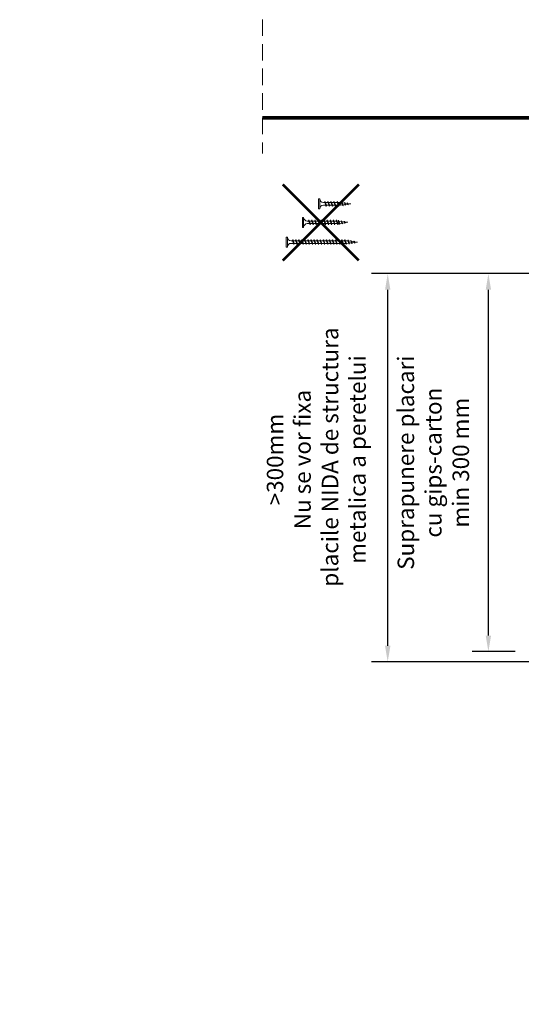
# Model space of a CAD drawing. Units: inches. Extents: x -15710 to 84410, y -39416 to 7608.
# Drawn here: x 7330 to 7718, y -22876 to -22114 of the extents above; entities that cross this region are included whole.
import ezdxf
from ezdxf import colors
from ezdxf.entities.mleader import LeaderData, LeaderLine
from ezdxf.math import Vec2, Vec3

# ---------------------------------------------------------------- set-up
doc = ezdxf.new("R2010")
doc.units = ezdxf.units.IN
doc.header["$MEASUREMENT"] = 0
doc.linetypes.add('AUSGEZOGEN', pattern=[0])
doc.linetypes.add('DASHED', pattern=[19.05, 12.7, -6.35])
for name, color, linetype, lineweight in [('S_PROFIL 1', 170, 'Continuous', 60), ('S_SURUBURI DIBLURI', 30, 'Continuous', 18), ('S_TEXT', 7, 'Continuous', 13)]:
    doc.layers.add(name, color=color, linetype=linetype, lineweight=lineweight)
doc.styles.add('1_5 RUBRIK', font='txt', dxfattribs={"height": 12.75})
doc.dimstyles.new('1_5 DIM', dxfattribs={"dimscale": 5, "dimtxt": 12.75, "dimasz": 2.5, "dimexe": 2.5, "dimexo": 3, "dimgap": 1, "dimtad": 1, "dimzin": 9, "dimdsep": 46, "dimtxsty": '1_5 RUBRIK', "dimcen": 2.5, "dimdle": 0.025, "dimclrt": 256, "dimazin": 2, "dimtfac": 1, "dimtix": 1, "dimtmove": 2, "dimatfit": 1, "dimfxl": 5, "dimtolj": 1, "dimtzin": 9, "dimarcsym": 0})

# ---------------------------------------------------------------- blocks, each defined once
blk = doc.blocks.new('*D271')
at = {"layer": 'Defpoints', "color": 0, "transparency": 16777216}
for p in [(7614.42, -22310.5), (7782.03, -22310.5), (7794.53, -22610.88)]:
    blk.add_point(p, dxfattribs=at)
at = {"layer": 'S_TEXT', "color": 0, "lineweight": -2, "transparency": 16777216}
for p, q in [((7767.03, -22310.5), (7601.92, -22310.5)), ((7614.42, -22598.38), (7614.42, -22323)), ((7779.53, -22610.88), (7601.92, -22610.88))]:
    blk.add_line(p, q, dxfattribs=at)
at = {"layer": 'S_TEXT', "color": 0, "transparency": 16777216}
for points in [[(7612.34, -22323), (7616.51, -22323), (7614.42, -22310.5)], [(7612.34, -22598.38), (7616.51, -22598.38), (7614.42, -22610.88)]]:
    blk.add_solid(points, dxfattribs=at)
at = {"layer": 'S_TEXT', "lineweight": 13, "transparency": 16777216, "insert": (7559.18, -22454.36), "char_height": 12.75, "width": 1810.0941, "attachment_point": 5, "rotation": 90, "style": '1_5 RUBRIK'}
blk.add_mtext('\\A1;>300mm\\PNu se vor fixa\\P placile NIDA de structura \\Pmetalica a peretelui', dxfattribs=at)
blk = doc.blocks.new('*D274')
at = {"layer": 'Defpoints', "color": 0, "transparency": 16777216}
for p in [(7692.28, -22310.5), (7782.03, -22310.5), (7728.08, -22603)]:
    blk.add_point(p, dxfattribs=at)
at = {"layer": 'S_TEXT', "color": 0, "lineweight": -2, "transparency": 16777216}
for p, q in [((7767.03, -22310.5), (7679.78, -22310.5)), ((7692.28, -22590.5), (7692.28, -22323)), ((7713.08, -22603), (7679.78, -22603))]:
    blk.add_line(p, q, dxfattribs=at)
at = {"layer": 'S_TEXT', "color": 0, "transparency": 16777216}
for points in [[(7690.19, -22323), (7694.36, -22323), (7692.28, -22310.5)], [(7690.19, -22590.5), (7694.36, -22590.5), (7692.28, -22603)]]:
    blk.add_solid(points, dxfattribs=at)
at = {"layer": 'S_TEXT', "lineweight": 13, "transparency": 16777216, "insert": (7649.68, -22456.75), "char_height": 12.75, "attachment_point": 5, "rotation": 90, "style": '1_5 RUBRIK'}
blk.add_mtext('\\A1;Suprapunere placari\\Pcu gips-carton\\Pmin 300 mm', dxfattribs=at)
blk = doc.blocks.new('AF 212x25')
at = {"layer": 'S_SURUBURI DIBLURI', "linetype": 'AUSGEZOGEN', "lineweight": 13}
for p, q in [((64435.2, -14724.2), (64436.11, -14724.2)), ((64435.2, -14731.84), (64435.2, -14724.2)), ((64436.11, -14724.2), (64436.11, -14731.84)), ((64436.11, -14724.31), (64436.11, -14724.2)), ((64439.91, -14729.54), (64440.88, -14726.67)), ((64440.17, -14729.9), (64441.09, -14726.25)), ((64441.35, -14726.6), (64440.39, -14729.47)), ((64441.09, -14726.25), (64440.88, -14726.67)), ((64441.09, -14726.25), (64441.35, -14726.6)), ((64442.28, -14729.54), (64443.25, -14726.67)), ((64442.55, -14729.9), (64443.46, -14726.25)), ((64443.73, -14726.6), (64442.76, -14729.47)), ((64443.46, -14726.25), (64443.25, -14726.67)), ((64443.46, -14726.25), (64443.73, -14726.6)), ((64444.66, -14729.54), (64445.62, -14726.67)), ((64444.92, -14729.9), (64445.83, -14726.25)), ((64446.1, -14726.6), (64445.14, -14729.47)), ((64445.83, -14726.25), (64445.62, -14726.67)), ((64445.83, -14726.25), (64446.1, -14726.6)), ((64447.03, -14729.54), (64448, -14726.67)), ((64447.29, -14729.9), (64448.21, -14726.25)), ((64448.47, -14726.6), (64447.51, -14729.47)), ((64448.21, -14726.25), (64448, -14726.67)), ((64448.21, -14726.25), (64448.47, -14726.6)), ((64449.4, -14729.54), (64450.37, -14726.67)), ((64449.67, -14729.9), (64450.58, -14726.25)), ((64450.85, -14726.6), (64449.88, -14729.47)), ((64450.58, -14726.25), (64450.37, -14726.67)), ((64450.58, -14726.25), (64450.85, -14726.6)), ((64452.78, -14729.35), (64453.57, -14726.99)), ((64453.78, -14726.57), (64453.04, -14729.71)), ((64453.26, -14729.27), (64454.05, -14726.92)), ((64453.78, -14726.57), (64453.57, -14726.99)), ((64453.78, -14726.57), (64454.05, -14726.92)), ((64455.34, -14729.28), (64455.82, -14726.91)), ((64455.82, -14726.91), (64455.61, -14727.32)), ((64455.82, -14726.91), (64456.08, -14727.26)), ((64438.85, -14727.05), (64451.98, -14727.05)), ((64438.85, -14729.1), (64451.98, -14729.1)), ((64440.17, -14729.9), (64439.91, -14729.54)), ((64440.17, -14729.9), (64440.39, -14729.47)), ((64440.51, -14729.1), (64442.43, -14729.1)), ((64441.2, -14727.05), (64443.12, -14727.05)), ((64442.55, -14729.9), (64442.28, -14729.54)), ((64442.55, -14729.9), (64442.76, -14729.47)), ((64444.92, -14729.9), (64444.66, -14729.54)), ((64444.92, -14729.9), (64445.14, -14729.47)), ((64445.26, -14729.1), (64447.18, -14729.1)), ((64445.95, -14727.05), (64447.87, -14727.05)), ((64447.29, -14729.9), (64447.03, -14729.54)), ((64447.29, -14729.9), (64447.51, -14729.47)), ((64449.67, -14729.9), (64449.4, -14729.54)), ((64449.67, -14729.9), (64449.88, -14729.47)), ((64452.9, -14728.99), (64451.86, -14729.12)), ((64451.98, -14727.05), (64453.49, -14727.24)), ((64453.04, -14729.71), (64452.78, -14729.35)), ((64453.04, -14729.71), (64453.26, -14729.27)), ((64455.14, -14728.71), (64453.37, -14728.93)), ((64453.92, -14727.29), (64455.55, -14727.5)), ((64455.61, -14727.32), (64455.07, -14728.92)), ((64455.34, -14729.28), (64455.07, -14728.92)), ((64455.34, -14729.28), (64455.55, -14728.84)), ((64456.08, -14727.26), (64455.55, -14728.84)), ((64455.62, -14728.65), (64457.39, -14728.43)), ((64455.99, -14727.55), (64457.61, -14727.75)), ((64457.37, -14728.49), (64457.66, -14727.63)), ((64457.63, -14728.85), (64457.37, -14728.49)), ((64457.63, -14728.85), (64457.86, -14727.21)), ((64457.63, -14728.85), (64457.84, -14728.42)), ((64457.86, -14727.21), (64457.66, -14727.63)), ((64458.13, -14727.56), (64457.84, -14728.42)), ((64457.86, -14727.21), (64458.13, -14727.56)), ((64460.2, -14728.08), (64457.86, -14728.37)), ((64458.05, -14727.81), (64460.2, -14728.08))]:
    blk.add_line(p, q, dxfattribs=at)
at = {"layer": 'S_SURUBURI DIBLURI', "linetype": 'Continuous', "lineweight": 0}
blk.add_line((64436.11, -14731.84), (64435.2, -14731.84), dxfattribs=at)
at = {"layer": 'S_SURUBURI DIBLURI', "linetype": 'AUSGEZOGEN', "lineweight": 13}
for centre, start, end in [((64438.85, -14724.31), 180, 270), ((64438.85, -14731.84), 90, 180)]:
    blk.add_arc(centre, 2.74, start, end, dxfattribs=at)
blk = doc.blocks.new('AF 212x35')
at = {"layer": 'S_SURUBURI DIBLURI', "linetype": 'AUSGEZOGEN', "lineweight": 13}
for p, q in [((64435.2, -14672.37), (64436.11, -14672.37)), ((64435.2, -14680.01), (64435.2, -14672.37)), ((64436.11, -14672.37), (64436.11, -14680.01)), ((64436.11, -14672.48), (64436.11, -14672.37)), ((64438.85, -14675.22), (64454.99, -14675.22)), ((64438.85, -14677.27), (64454.3, -14677.27)), ((64439.91, -14677.71), (64440.88, -14674.84)), ((64440.17, -14678.07), (64439.91, -14677.71)), ((64440.17, -14678.07), (64441.09, -14674.42)), ((64440.17, -14678.07), (64440.39, -14677.64)), ((64441.35, -14674.77), (64440.39, -14677.64)), ((64440.51, -14677.27), (64442.43, -14677.27)), ((64441.09, -14674.42), (64440.88, -14674.84)), ((64441.09, -14674.42), (64441.35, -14674.77)), ((64441.2, -14675.22), (64443.12, -14675.22)), ((64442.28, -14677.71), (64443.25, -14674.84)), ((64442.55, -14678.07), (64442.28, -14677.71)), ((64442.55, -14678.07), (64443.46, -14674.42)), ((64442.55, -14678.07), (64442.76, -14677.64)), ((64443.73, -14674.77), (64442.76, -14677.64)), ((64443.46, -14674.42), (64443.25, -14674.84)), ((64443.46, -14674.42), (64443.73, -14674.77)), ((64444.66, -14677.71), (64445.62, -14674.84)), ((64444.92, -14678.07), (64444.66, -14677.71)), ((64444.92, -14678.07), (64445.83, -14674.42)), ((64444.92, -14678.07), (64445.14, -14677.64)), ((64446.1, -14674.77), (64445.14, -14677.64)), ((64445.26, -14677.27), (64447.18, -14677.27)), ((64445.83, -14674.42), (64445.62, -14674.84)), ((64445.83, -14674.42), (64446.1, -14674.77)), ((64445.95, -14675.22), (64447.87, -14675.22)), ((64447.03, -14677.71), (64448, -14674.84)), ((64447.29, -14678.07), (64447.03, -14677.71)), ((64447.29, -14678.07), (64448.21, -14674.42)), ((64447.29, -14678.07), (64447.51, -14677.64)), ((64448.47, -14674.77), (64447.51, -14677.64)), ((64448.21, -14674.42), (64448, -14674.84)), ((64448.21, -14674.42), (64448.47, -14674.77)), ((64449.4, -14677.71), (64450.37, -14674.84)), ((64449.67, -14678.07), (64449.4, -14677.71)), ((64449.67, -14678.07), (64450.58, -14674.42)), ((64449.67, -14678.07), (64449.88, -14677.64)), ((64450.85, -14674.77), (64449.88, -14677.64)), ((64450, -14677.27), (64451.92, -14677.27)), ((64450.58, -14674.42), (64450.37, -14674.84)), ((64450.58, -14674.42), (64450.85, -14674.77)), ((64450.69, -14675.22), (64452.61, -14675.22)), ((64451.78, -14677.71), (64452.74, -14674.84)), ((64452.04, -14678.07), (64451.78, -14677.71)), ((64452.04, -14678.07), (64452.95, -14674.42)), ((64452.04, -14678.07), (64452.25, -14677.64)), ((64453.22, -14674.77), (64452.25, -14677.64)), ((64452.95, -14674.42), (64452.74, -14674.84)), ((64452.95, -14674.42), (64453.22, -14674.77)), ((64454.15, -14677.71), (64455.12, -14674.84)), ((64454.41, -14678.07), (64454.15, -14677.71)), ((64454.41, -14678.07), (64455.32, -14674.42)), ((64454.41, -14678.07), (64454.63, -14677.64)), ((64455.59, -14674.77), (64454.63, -14677.64)), ((64454.75, -14677.27), (64456.67, -14677.27)), ((64455.32, -14674.42), (64455.12, -14674.84)), ((64455.32, -14674.42), (64455.59, -14674.77)), ((64455.44, -14675.22), (64457.36, -14675.22)), ((64456.52, -14677.71), (64457.49, -14674.84)), ((64456.78, -14678.07), (64456.52, -14677.71)), ((64456.78, -14678.07), (64457.7, -14674.42)), ((64456.78, -14678.07), (64457, -14677.64)), ((64457.96, -14674.77), (64457, -14677.64)), ((64457.12, -14677.27), (64459.04, -14677.27)), ((64457.7, -14674.42), (64457.49, -14674.84)), ((64457.7, -14674.42), (64457.96, -14674.77)), ((64457.81, -14675.22), (64459.73, -14675.22)), ((64458.9, -14677.71), (64459.86, -14674.84)), ((64459.16, -14678.07), (64458.9, -14677.71)), ((64459.16, -14678.07), (64460.07, -14674.42)), ((64459.16, -14678.07), (64459.37, -14677.64)), ((64460.34, -14674.77), (64459.37, -14677.64)), ((64459.5, -14677.27), (64461.42, -14677.27)), ((64460.07, -14674.42), (64459.86, -14674.84)), ((64460.07, -14674.42), (64460.34, -14674.77)), ((64460.19, -14675.22), (64461.98, -14675.22)), ((64461.27, -14677.71), (64462.23, -14674.84)), ((64461.53, -14678.07), (64461.27, -14677.71)), ((64461.53, -14678.07), (64462.44, -14674.42)), ((64461.53, -14678.07), (64461.75, -14677.64)), ((64462.71, -14674.77), (64461.75, -14677.64)), ((64462.9, -14677.16), (64461.86, -14677.29)), ((64461.98, -14675.22), (64463.49, -14675.41)), ((64462.44, -14674.42), (64462.23, -14674.84)), ((64462.44, -14674.42), (64462.71, -14674.77)), ((64462.78, -14677.52), (64463.57, -14675.16)), ((64463.04, -14677.88), (64462.78, -14677.52)), ((64463.78, -14674.74), (64463.04, -14677.88)), ((64463.04, -14677.88), (64463.26, -14677.44)), ((64463.26, -14677.44), (64464.05, -14675.09)), ((64465.14, -14676.88), (64463.37, -14677.1)), ((64463.78, -14674.74), (64463.57, -14675.16)), ((64463.78, -14674.74), (64464.05, -14675.09)), ((64463.92, -14675.46), (64465.55, -14675.67)), ((64465.61, -14675.49), (64465.07, -14677.09)), ((64465.34, -14677.45), (64465.07, -14677.09)), ((64465.34, -14677.45), (64465.82, -14675.08)), ((64465.34, -14677.45), (64465.55, -14677.01)), ((64466.08, -14675.43), (64465.55, -14677.01)), ((64465.82, -14675.08), (64465.61, -14675.49)), ((64465.62, -14676.82), (64467.39, -14676.6)), ((64465.82, -14675.08), (64466.08, -14675.43)), ((64465.99, -14675.72), (64467.61, -14675.92)), ((64467.37, -14676.66), (64467.66, -14675.8)), ((64467.63, -14677.02), (64467.37, -14676.66)), ((64467.63, -14677.02), (64467.86, -14675.38)), ((64467.63, -14677.02), (64467.84, -14676.59)), ((64467.86, -14675.38), (64467.66, -14675.8)), ((64468.13, -14675.73), (64467.84, -14676.59)), ((64467.86, -14675.38), (64468.13, -14675.73)), ((64470.2, -14676.25), (64467.86, -14676.54)), ((64468.05, -14675.98), (64470.2, -14676.25))]:
    blk.add_line(p, q, dxfattribs=at)
at = {"layer": 'S_SURUBURI DIBLURI', "linetype": 'Continuous', "lineweight": 0}
blk.add_line((64436.11, -14680.01), (64435.2, -14680.01), dxfattribs=at)
at = {"layer": 'S_SURUBURI DIBLURI', "linetype": 'AUSGEZOGEN', "lineweight": 13}
for centre, start, end in [((64438.85, -14672.48), 180, 270), ((64438.85, -14680.01), 90, 180)]:
    blk.add_arc(centre, 2.74, start, end, dxfattribs=at)
blk = doc.blocks.new('AF212x55')
at = {"layer": 'S_SURUBURI DIBLURI', "linetype": 'AUSGEZOGEN', "lineweight": 13}
for p, q in [((-35.83, 3.88), (-34.92, 3.88)), ((-35.83, -3.76), (-35.83, 3.88)), ((-34.92, 3.88), (-34.92, -3.76)), ((-34.92, 3.76), (-34.92, 3.88)), ((-32.18, 1.03), (-16.04, 1.03)), ((-31.11, -1.46), (-30.15, 1.41)), ((-30.85, -1.83), (-29.94, 1.83)), ((-29.67, 1.48), (-30.64, -1.39)), ((-29.94, 1.83), (-30.15, 1.41)), ((-29.94, 1.83), (-29.67, 1.48)), ((-29.82, 1.03), (-27.9, 1.03)), ((-28.74, -1.46), (-27.78, 1.41)), ((-28.48, -1.83), (-27.57, 1.83)), ((-27.3, 1.48), (-28.26, -1.39)), ((-27.57, 1.83), (-27.78, 1.41)), ((-27.57, 1.83), (-27.3, 1.48)), ((-26.37, -1.46), (-25.4, 1.41)), ((-26.11, -1.83), (-25.19, 1.83)), ((-24.93, 1.48), (-25.89, -1.39)), ((-25.19, 1.83), (-25.4, 1.41)), ((-25.19, 1.83), (-24.93, 1.48)), ((-25.08, 1.03), (-23.16, 1.03)), ((-24, -1.46), (-23.03, 1.41)), ((-23.73, -1.83), (-22.82, 1.83)), ((-22.55, 1.48), (-23.52, -1.39)), ((-22.82, 1.83), (-23.03, 1.41)), ((-22.82, 1.83), (-22.55, 1.48)), ((-21.62, -1.46), (-20.66, 1.41)), ((-21.36, -1.83), (-20.45, 1.83)), ((-20.18, 1.48), (-21.14, -1.39)), ((-20.45, 1.83), (-20.66, 1.41)), ((-20.45, 1.83), (-20.18, 1.48)), ((-20.33, 1.03), (-18.41, 1.03)), ((-19.25, -1.46), (-18.28, 1.41)), ((-18.99, -1.83), (-18.07, 1.83)), ((-17.81, 1.48), (-18.77, -1.39)), ((-18.07, 1.83), (-18.28, 1.41)), ((-18.07, 1.83), (-17.81, 1.48)), ((-16.88, -1.46), (-15.91, 1.41)), ((-16.61, -1.83), (-15.7, 1.83)), ((-15.43, 1.48), (-16.4, -1.39)), ((-15.7, 1.83), (-15.91, 1.41)), ((-15.7, 1.83), (-15.43, 1.48)), ((-15.59, 1.03), (-13.67, 1.03)), ((-14.5, -1.46), (-13.54, 1.41)), ((-14.24, -1.83), (-13.33, 1.83)), ((-13.06, 1.48), (-14.03, -1.39)), ((-13.33, 1.83), (-13.54, 1.41)), ((-13.33, 1.83), (-13.06, 1.48)), ((-13.21, 1.03), (-11.29, 1.03)), ((-12.13, -1.46), (-11.16, 1.41)), ((-11.87, -1.83), (-10.96, 1.83)), ((-10.69, 1.48), (-11.65, -1.39)), ((-10.96, 1.83), (-11.16, 1.41)), ((-10.96, 1.83), (-10.69, 1.48)), ((-10.84, 1.03), (-8.92, 1.03)), ((-9.76, -1.46), (-8.79, 1.41)), ((-9.5, -1.83), (-8.58, 1.83)), ((-8.32, 1.48), (-9.28, -1.39)), ((-8.58, 1.83), (-8.79, 1.41)), ((-8.58, 1.83), (-8.32, 1.48)), ((-8.47, 1.03), (-6.55, 1.03)), ((-7.39, -1.46), (-6.42, 1.41)), ((-7.12, -1.83), (-6.21, 1.83)), ((-5.94, 1.48), (-6.91, -1.39)), ((-6.21, 1.83), (-6.42, 1.41)), ((-6.21, 1.83), (-5.94, 1.48)), ((-6.09, 1.03), (-4.18, 1.03)), ((-5.01, -1.46), (-4.05, 1.41)), ((-4.75, -1.83), (-3.84, 1.83)), ((-3.57, 1.48), (-4.53, -1.39)), ((-3.84, 1.83), (-4.05, 1.41)), ((-3.84, 1.83), (-3.57, 1.48)), ((-3.72, 1.03), (-1.8, 1.03)), ((-2.64, -1.46), (-1.67, 1.41)), ((-2.38, -1.83), (-1.46, 1.83)), ((-1.2, 1.48), (-2.16, -1.39)), ((-1.46, 1.83), (-1.67, 1.41)), ((-1.46, 1.83), (-1.2, 1.48)), ((-1.35, 1.03), (0.57, 1.03)), ((-0.27, -1.46), (0.7, 1.41)), ((0, -1.83), (0.91, 1.83)), ((1.18, 1.48), (0.21, -1.39)), ((0.91, 1.83), (0.7, 1.41)), ((0.91, 1.83), (1.18, 1.48)), ((1.02, 1.03), (2.94, 1.03)), ((2.11, -1.46), (3.07, 1.41)), ((2.37, -1.83), (3.28, 1.83)), ((3.55, 1.48), (2.58, -1.39)), ((3.28, 1.83), (3.07, 1.41)), ((3.28, 1.83), (3.55, 1.48)), ((3.4, 1.03), (5.32, 1.03)), ((4.48, -1.46), (5.45, 1.41)), ((4.74, -1.83), (5.65, 1.83)), ((5.92, 1.48), (4.96, -1.39)), ((5.65, 1.83), (5.45, 1.41)), ((5.65, 1.83), (5.92, 1.48)), ((5.77, 1.03), (7.69, 1.03)), ((6.85, -1.46), (7.82, 1.41)), ((7.11, -1.83), (8.03, 1.83)), ((8.29, 1.48), (7.33, -1.39)), ((8.03, 1.83), (7.82, 1.41)), ((8.03, 1.83), (8.29, 1.48)), ((8.14, 1.03), (10.06, 1.03)), ((9.23, -1.46), (10.19, 1.41)), ((9.49, -1.83), (10.4, 1.83)), ((10.67, 1.48), (9.7, -1.39)), ((10.4, 1.83), (10.19, 1.41)), ((10.4, 1.83), (10.67, 1.48)), ((10.51, 1.02), (12.46, 0.84)), ((11.75, -1.27), (12.55, 1.09)), ((12.76, 1.51), (12.02, -1.63)), ((12.23, -1.2), (13.02, 1.16)), ((12.76, 1.51), (12.55, 1.09)), ((12.76, 1.51), (13.02, 1.16)), ((12.9, 0.78), (14.52, 0.58)), ((14.58, 0.75), (14.05, -0.84)), ((14.31, -1.2), (14.79, 1.17)), ((15.06, 0.82), (14.52, -0.77)), ((14.79, 1.17), (14.58, 0.75)), ((14.79, 1.17), (15.06, 0.82)), ((14.96, 0.53), (16.59, 0.32)), ((16.34, -0.41), (16.63, 0.45)), ((16.6, -0.77), (16.84, 0.87)), ((16.84, 0.87), (16.63, 0.45)), ((17.1, 0.52), (16.82, -0.34)), ((19.17, 0), (16.83, -0.29)), ((16.84, 0.87), (17.1, 0.52)), ((17.02, 0.27), (19.17, 0)), ((-32.18, -1.03), (-16.73, -1.03)), ((-30.85, -1.83), (-31.11, -1.46)), ((-30.85, -1.83), (-30.64, -1.39)), ((-30.51, -1.03), (-28.59, -1.03)), ((-28.48, -1.83), (-28.74, -1.46)), ((-28.48, -1.83), (-28.26, -1.39)), ((-26.11, -1.83), (-26.37, -1.46)), ((-26.11, -1.83), (-25.89, -1.39)), ((-25.77, -1.03), (-23.85, -1.03)), ((-23.73, -1.83), (-24, -1.46)), ((-23.73, -1.83), (-23.52, -1.39)), ((-21.36, -1.83), (-21.62, -1.46)), ((-21.36, -1.83), (-21.14, -1.39)), ((-21.02, -1.03), (-19.1, -1.03)), ((-18.99, -1.83), (-19.25, -1.46)), ((-18.99, -1.83), (-18.77, -1.39)), ((-16.61, -1.83), (-16.88, -1.46)), ((-16.61, -1.83), (-16.4, -1.39)), ((-16.28, -1.03), (-14.36, -1.03)), ((-14.24, -1.83), (-14.5, -1.46)), ((-14.24, -1.83), (-14.03, -1.39)), ((-13.9, -1.03), (-11.98, -1.03)), ((-11.87, -1.83), (-12.13, -1.46)), ((-11.87, -1.83), (-11.65, -1.39)), ((-11.53, -1.03), (-9.61, -1.03)), ((-9.5, -1.83), (-9.76, -1.46)), ((-9.5, -1.83), (-9.28, -1.39)), ((-9.16, -1.03), (-7.24, -1.03)), ((-7.12, -1.83), (-7.39, -1.46)), ((-7.12, -1.83), (-6.91, -1.39)), ((-6.78, -1.03), (-4.87, -1.03)), ((-4.75, -1.83), (-5.01, -1.46)), ((-4.75, -1.83), (-4.53, -1.39)), ((-4.41, -1.03), (-2.49, -1.03)), ((-2.38, -1.83), (-2.64, -1.46)), ((-2.38, -1.83), (-2.16, -1.39)), ((-2.04, -1.03), (-0.12, -1.03)), ((0, -1.83), (-0.27, -1.46)), ((0, -1.83), (0.21, -1.39)), ((0.33, -1.03), (2.25, -1.03)), ((2.37, -1.83), (2.11, -1.46)), ((2.37, -1.83), (2.58, -1.39)), ((2.71, -1.03), (4.63, -1.03)), ((4.74, -1.83), (4.48, -1.46)), ((4.74, -1.83), (4.96, -1.39)), ((5.08, -1.03), (7, -1.03)), ((7.11, -1.83), (6.85, -1.46)), ((7.11, -1.83), (7.33, -1.39)), ((7.45, -1.03), (9.37, -1.03)), ((9.49, -1.83), (9.23, -1.46)), ((9.49, -1.83), (9.7, -1.39)), ((11.87, -0.91), (9.83, -1.03)), ((12.02, -1.63), (11.75, -1.27)), ((12.02, -1.63), (12.23, -1.2)), ((14.12, -0.63), (12.35, -0.85)), ((14.31, -1.2), (14.05, -0.84)), ((14.31, -1.2), (14.52, -0.77)), ((14.59, -0.57), (16.36, -0.35)), ((16.6, -0.77), (16.34, -0.41)), ((16.6, -0.77), (16.82, -0.34))]:
    blk.add_line(p, q, dxfattribs=at)
at = {"layer": 'S_SURUBURI DIBLURI', "linetype": 'Continuous', "lineweight": 0}
blk.add_line((-34.92, -3.76), (-35.83, -3.76), dxfattribs=at)
at = {"layer": 'S_SURUBURI DIBLURI', "linetype": 'AUSGEZOGEN', "lineweight": 13}
for centre, start, end in [((-32.18, 3.76), 180, 270), ((-32.18, -3.76), 90, 180)]:
    blk.add_arc(centre, 2.74, start, end, dxfattribs=at)

msp = doc.modelspace()

# ---------------------------------------------------------------- linework, layer by layer
at = {"layer": 'S_PROFIL 1', "lineweight": 50}
for p, q in [((7517.704, -22189.499), (8257.067, -22189.499)), ((7517.704, -22190.499), (8257.067, -22190.499))]:
    msp.add_line(p, q, dxfattribs=at)
at = {"layer": 'S_TEXT', "linetype": 'DASHED'}
msp.add_line((7517.704, -21980.439), (7517.704, -22217.496), dxfattribs=at)
at = {"layer": 'S_TEXT', "linetype": 'DASHED', "const_width": 2}
for points in [[(7533.264, -22300.291), (7592.067, -22241.489)], [(7592.067, -22300.291), (7533.264, -22241.489)]]:
    msp.add_lwpolyline(points, dxfattribs=at)

# ---------------------------------------------------------------- block references
at = {"layer": 'S_SURUBURI DIBLURI', "xscale": -1, "rotation": 180}
for name, p in [('AF 212x25', (-56874.194, -36984.579)), ('AF 212x35', (-56886.694, -36947.039)), ('AF212x55', (7571.832, -22286.059))]:
    msp.add_blockref(name, p, dxfattribs=at)

# ---------------------------------------------------------------- dimensions: what is measured, and where the dimension line sits
at = {"layer": 'S_TEXT', "lineweight": 13}
for base, p1, text, picture, middle in [((7614.423, -22310.499), (7794.533, -22610.879), '>300mm\\PNu se vor fixa\\P placile NIDA de structura \\Pmetalica a peretelui', '*D271', (7559.184, -22454.363)), ((7692.276, -22310.499), (7728.076, -22602.999), 'Suprapunere placari\\Pcu gips-carton\\Pmin 300 mm', '*D274', (7649.679, -22456.749))]:
    dim = msp.add_linear_dim(base=base, p1=p1, p2=(7782.033, -22310.499), angle=90, text=text, dimstyle='1_5 DIM', dxfattribs=at)
    dim.commit()
    dim.dimension.update_dxf_attribs({"geometry": picture, "text_midpoint": middle, "dimtype": 160})

# ---------------------------------------------------------------- leaders
at = {"layer": 'S_TEXT'}
ml = msp.add_multileader_mtext('Standard', dxfattribs=at)
ml.set_content('Suport structura cladire\\PTabla cutata de acoperis', color=256, style='1_5 RUBRIK')
ml.set_leader_properties(color=256, linetype='ByLayer', lineweight=-1)
ml.build(insert=Vec2(0, 0))
ml.multileader.update_dxf_attribs({"has_dogleg": 0, "text_left_attachment_type": 5, "text_right_attachment_type": 6, "dogleg_length": 0, "arrow_head_size": 12.5, "scale": 5})
ctx = ml.context
ctx.base_point, ctx.scale, ctx.char_height, ctx.arrow_head_size, ctx.landing_gap_size, ctx.plane_origin = Vec3(9345.434, -21888.175), 5, 12.75, 12.5, 5, Vec3(9530.537, -22252.324)
ctx.left_attachment, ctx.right_attachment, ctx.text_align_type = 5, 6, 2
notes = []
notes.append((ctx, [(1, (1, 1, 0), (9563.588, -21866.853), (-1, 0), 0, [(0, [(9563.588, -22148.499), (9563.588, -21866.853)], 0, [])])]))
ctx.mtext.insert, ctx.mtext.width, ctx.mtext.alignment, ctx.mtext.flow_direction = Vec3(9558.588, -21850.686), 413.98182, 3, 5
ml = msp.add_multileader_mtext('Standard', dxfattribs=at)
ml.set_content('Vata minerala (*3)', color=256, style='1_5 RUBRIK')
ml.set_leader_properties(color=256, linetype='ByLayer', lineweight=-1)
ml.build(insert=Vec2(0, 0))
ml.multileader.update_dxf_attribs({"has_dogleg": 0, "text_left_attachment_type": 5, "text_right_attachment_type": 6, "dogleg_length": 0, "arrow_head_size": 12.5, "scale": 5})
ctx = ml.context
ctx.base_point, ctx.scale, ctx.char_height, ctx.arrow_head_size, ctx.landing_gap_size, ctx.plane_origin = Vec3(7750.493, -21902.899), 5, 12.75, 12.5, 5, Vec3(7877.366, -21907.532)
ctx.left_attachment, ctx.right_attachment, ctx.text_align_type = 5, 6, 2
notes.append((ctx, [(1, (1, 1, 0), (7910.418, -21901.317), (-1, 0), 0, [(0, [(7909.445, -22157.547), (7910.418, -21901.317)], 0, [])])]))
ctx.mtext.insert, ctx.mtext.width, ctx.mtext.defined_height, ctx.mtext.alignment, ctx.mtext.flow_direction = Vec3(7905.418, -21885.312), 307.28988, 68.239, 3, 5
ml = msp.add_multileader_mtext('Standard', dxfattribs=at)
ml.set_content('Fixare mecanica(*1)\\PPas dispunere 50 cm, in zig-zag fata de centrul profilului de ghidaj UW', color=256, style='1_5 RUBRIK')
ml.set_leader_properties(color=256, linetype='ByLayer', lineweight=-1)
ml.build(insert=Vec2(0, 0))
ml.multileader.update_dxf_attribs({"has_dogleg": 0, "text_left_attachment_type": 5, "text_right_attachment_type": 6, "dogleg_length": 0, "arrow_head_size": 12.5, "scale": 5})
ctx = ml.context
ctx.base_point, ctx.scale, ctx.char_height, ctx.arrow_head_size, ctx.landing_gap_size, ctx.plane_origin = Vec3(7518.588, -21981.596), 5, 12.75, 12.5, 5, Vec3(7799.181, -21995.783)
ctx.left_attachment, ctx.right_attachment, ctx.text_align_type = 5, 6, 2
notes.append((ctx, [(1, (1, 1, 0), (7832.233, -21937.334), (-1, 0), 0, [(0, [(7831.26, -22245.799), (7832.233, -21937.334)], 0, [])])]))
ctx.mtext.insert, ctx.mtext.width, ctx.mtext.defined_height, ctx.mtext.alignment, ctx.mtext.flow_direction = Vec3(7827.233, -21921.149), 307.28988, 68.239, 3, 5
ml = msp.add_multileader_mtext('Standard', dxfattribs=at)
ml.set_content('Fixare mecanica(*1)\\PPas dispunere 50 cm in zig-zag fata \\Pde centrul profilului de ghidaj UW', color=256, style='1_5 RUBRIK')
ml.set_leader_properties(color=256, linetype='ByLayer', lineweight=-1)
ml.build(insert=Vec2(0, 0))
ml.multileader.update_dxf_attribs({"has_dogleg": 0, "text_left_attachment_type": 5, "text_right_attachment_type": 6, "dogleg_length": 0, "arrow_head_size": 12.5, "scale": 5})
ctx = ml.context
ctx.base_point, ctx.scale, ctx.char_height, ctx.arrow_head_size, ctx.landing_gap_size, ctx.plane_origin = Vec3(4994.63, -22182.024), 5, 12.75, 12.5, 5, Vec3(4837.213, -22147.81)
ctx.left_attachment, ctx.right_attachment = 5, 6
notes.append((ctx, [(0, (1, 1, 0), (4994.63, -22182.024), (1, 0), 0, [(0, [(4870.264, -22293.91), (4870.264, -22182.024)], 0, [])])]))
ctx.mtext.insert, ctx.mtext.width, ctx.mtext.flow_direction = Vec3(4999.63, -22121.577), 770.21624, 5
for ctx, leaders in notes:
    for number, flags, end, landing, length, lines in leaders:
        leader = LeaderData()
        leader.index, (leader.has_last_leader_line, leader.has_dogleg_vector, leader.attachment_direction) = number, flags
        leader.last_leader_point, leader.dogleg_vector, leader.dogleg_length = Vec3(end), Vec3(landing), length
        for number, points, colour, breaks in lines:
            line = LeaderLine()
            line.index, line.vertices, line.color, line.breaks = number, Vec3.list(points), colors.encode_raw_color(colour), breaks
            leader.lines.append(line)
        ctx.leaders.append(leader)

doc.saveas('drawing.dxf')
